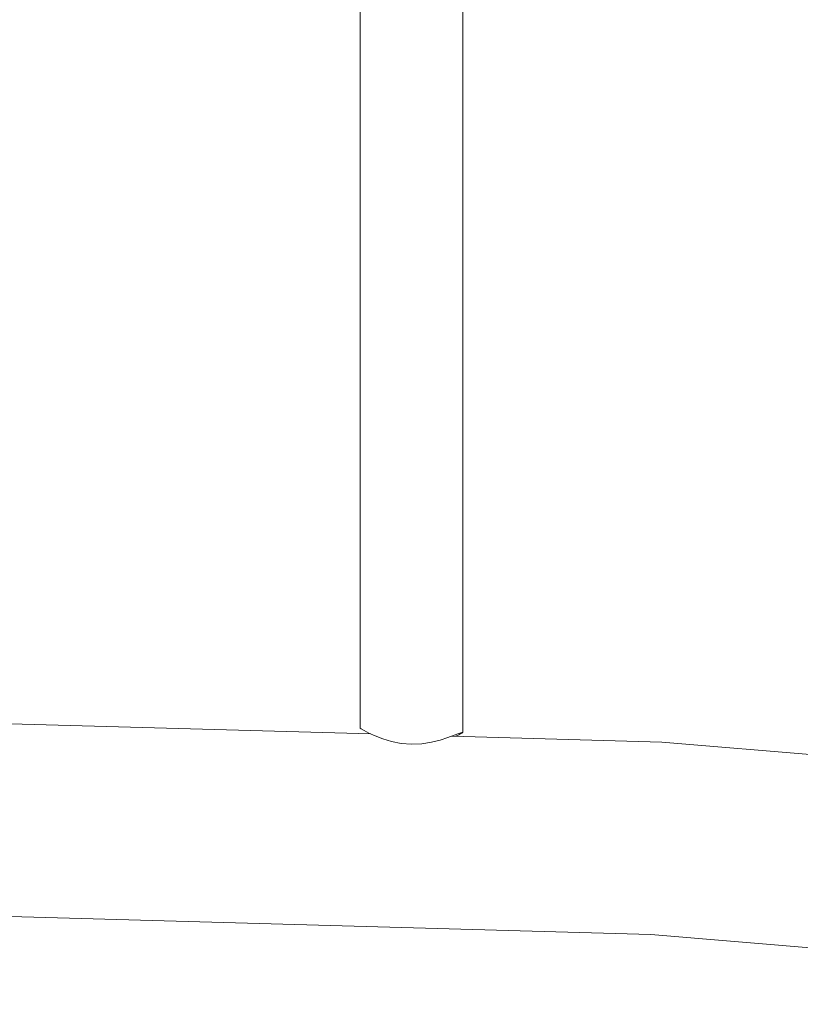
# Model space of a CAD drawing. Units: millimetres. Extents: x -2184 to 21936, y -422 to 15643.
# Drawn here: x 12124 to 12367, y 4369 to 4675 of the extents above; entities that cross this region are included whole.
import ezdxf

# ---------------------------------------------------------------- set-up
doc = ezdxf.new("R2010")
doc.units = ezdxf.units.MM
doc.layers.add('_____1', color=160, linetype='Continuous')

msp = doc.modelspace()

# ---------------------------------------------------------------- linework, layer by layer
at = {"layer": '_____1', "color": 7, "lineweight": 0}
for p, q in [((12261.86, 4453.48), (12261.85, 4830.96)), ((12229.86, 4454.76), (12229.84, 4829.68)), ((12229.86, 4454.76), (12229.84, 4829.68)), ((12059.62, 4457.81), (12233.16, 4452.95)), ((12229.86, 4454.76), (12230.18, 4454.54)), ((12230.18, 4454.54), (12231.12, 4454)), ((12231.12, 4454), (12232.6, 4453.22)), ((12232.6, 4453.22), (12234.56, 4452.31)), ((12234.56, 4452.31), (12236.92, 4451.38)), ((12236.92, 4451.38), (12239.65, 4450.55)), ((12252.03, 4450.34), (12254.77, 4451.02)), ((12254.77, 4451.02), (12257.15, 4451.78)), ((12257.15, 4451.78), (12259.12, 4452.51)), ((12258.42, 4452.25), (12323.71, 4450.42)), ((12259.12, 4452.51), (12260.61, 4453.08)), ((12260.62, 4452.7), (12259.56, 4452.22)), ((12260.62, 4452.7), (12259.64, 4452.22)), ((12260.61, 4453.08), (12261.86, 4453.48)), ((12260.61, 4453.08), (12261.54, 4453.43)), ((12261.86, 4453.48), (12260.62, 4452.7)), ((12261.54, 4453.22), (12260.62, 4452.7)), ((12261.86, 4453.48), (12261.54, 4453.22)), ((12261.54, 4453.43), (12261.86, 4453.48)), ((12239.65, 4450.55), (12242.67, 4449.96)), ((12239.65, 4450.55), (12242.67, 4449.96)), ((12242.67, 4449.96), (12245.86, 4449.72)), ((12242.67, 4449.96), (12245.86, 4449.72)), ((12245.86, 4449.72), (12249.02, 4449.87)), ((12245.86, 4449.72), (12249.02, 4449.87)), ((12249.02, 4449.87), (12252.03, 4450.34)), ((12249.02, 4449.87), (12252.03, 4450.34)), ((12323.71, 4450.42), (12583.48, 4428.54)), ((12059.62, 4397.84), (12320.24, 4390.55)), ((12320.24, 4390.55), (12578.26, 4368.81))]:
    msp.add_line(p, q, dxfattribs=at)

doc.saveas('drawing.dxf')
